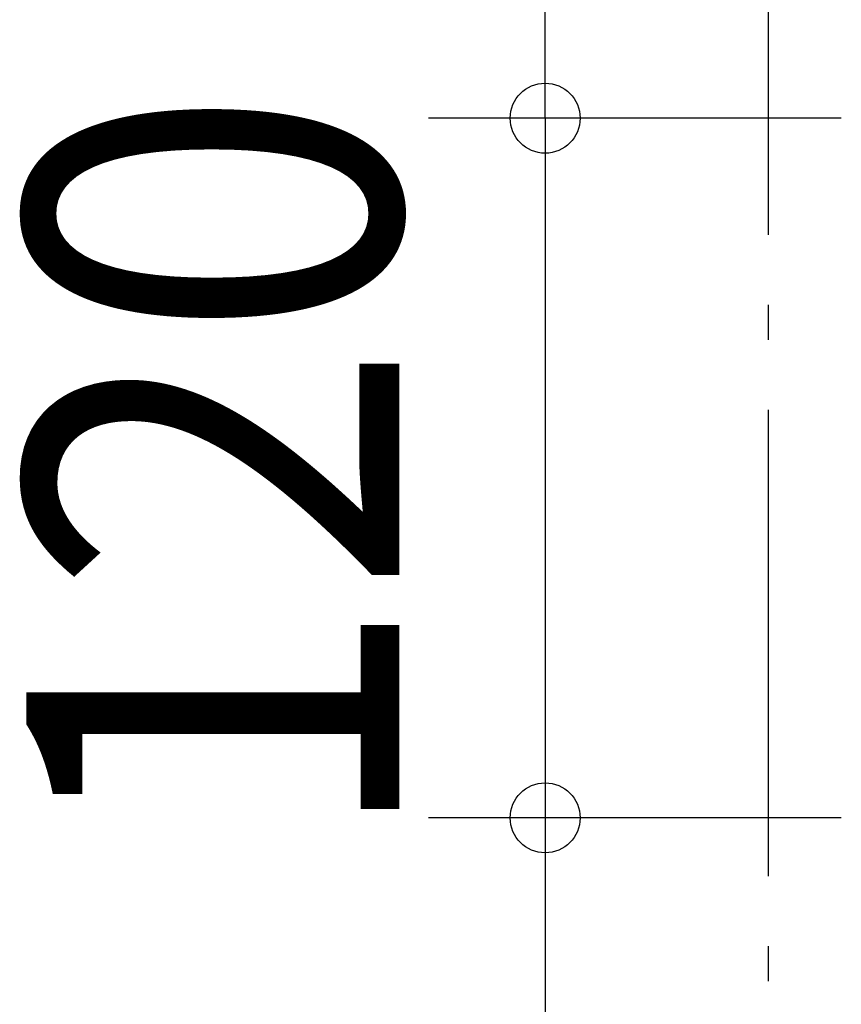
# Model space of a CAD drawing. Extents: x -257 to 1120, y -385 to 413.
# Drawn here: x -218 to -78, y -92 to 77 of the extents above; entities that cross this region are included whole.
import ezdxf
from ezdxf.enums import TextEntityAlignment as Align

# ---------------------------------------------------------------- set-up
doc = ezdxf.new("R2010")
doc.units = 0
doc.header["$LTSCALE"] = 20
doc.linetypes.add('DASHDOT', pattern=[5.5, 4, -0.6, 0.3, -0.6])
doc.layers.add('SERVICESPACE', color=2, linetype='DASHDOT')
doc.layers.add('SIZE', color=30, linetype='CONTINUOUS')
doc.styles.get("Standard").update_dxf_attribs({"font": 'SIMPLEX.shx', "width": 0.9, "height": 64, "bigfont": 'BIGFONT.shx'})

msp = doc.modelspace()

# ---------------------------------------------------------------- linework, layer by layer
at = {"layer": 'SERVICESPACE', "color": 2, "linetype": 'DASHDOT'}
msp.add_line((-90, -180), (-90, 90), dxfattribs=at)
at = {"layer": 'SIZE', "color": 30, "linetype": 'CONTINUOUS'}
for p, q in [((-128.31, 60), (-128.31, 90)), ((-128.31, 72), (-128.31, 84)), ((-128.31, 60), (-128.31, 72)), ((-77.5, 60), (-148.31, 60)), ((-77.5, 60), (-148.31, 60)), ((-128.31, 60), (-128.31, -60)), ((-128.31, 60), (-128.31, 48)), ((-128.31, 48), (-128.31, 36)), ((-77.5, -60), (-148.31, -60)), ((-77.5, -60), (-148.31, -60)), ((-128.31, -60), (-128.31, -72)), ((-128.31, -60), (-128.31, -72)), ((-128.31, -72), (-128.31, -84)), ((-128.31, -72), (-128.31, -168))]:
    msp.add_line(p, q, dxfattribs=at)
for centre in [(-128.31, 60), (-128.31, 60), (-128.31, -60), (-128.31, -60)]:
    msp.add_circle(centre, 6, dxfattribs=at)

# ---------------------------------------------------------------- texts
at = {"layer": 'SIZE', "color": 30, "linetype": 'CONTINUOUS', "width": 0.9}
msp.add_text('120', height=64, rotation=90, dxfattribs=at).set_placement((-153.31, 0), align=Align.CENTER)

doc.saveas('drawing.dxf')
